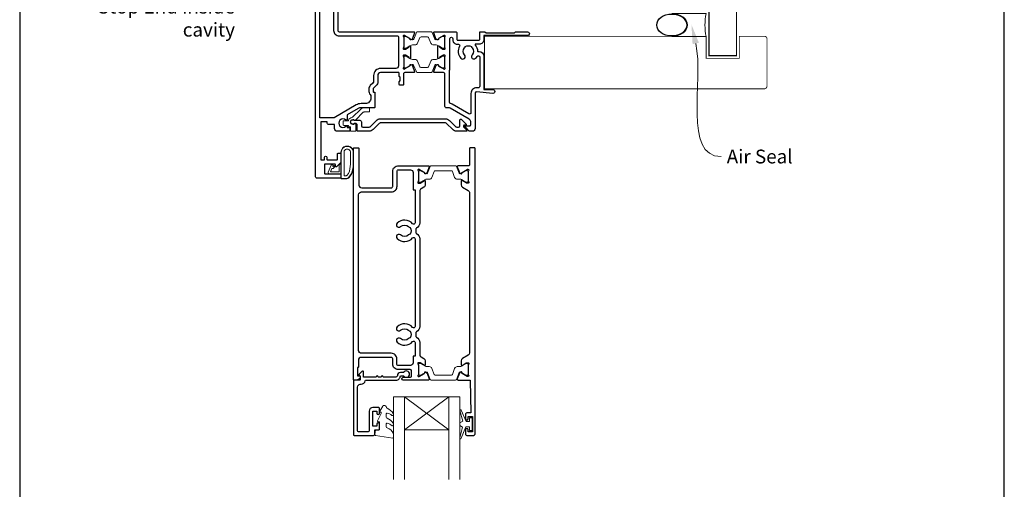
# Model space of a CAD drawing. Units: millimetres. Extents: x 21 to 1863, y -511 to 568.
# Drawn here: x 23 to 379, y 77 to 247 of the extents above; entities that cross this region are included whole.
import ezdxf

# ---------------------------------------------------------------- set-up
doc = ezdxf.new("R2010")
doc.units = ezdxf.units.MM
doc.header["$MEASUREMENT"] = 0
doc.layers.get('Defpoints').update_dxf_attribs({"color": 1})
doc.layers.add('APL Joinery', color=2, linetype='Continuous')
doc.styles.add('General notes', font='arial.ttf', dxfattribs={"height": 3.5})

# ---------------------------------------------------------------- blocks, each defined once
blk = doc.blocks.new('sealant')
at = {"layer": 'APL Joinery', "color": 9, "lineweight": 20}
blk.add_lwpolyline([(-10.46, -7), (0, -7, -0.106806), (0, 0), (-10.46, 0)], format="xyb", dxfattribs=at)
at = {"layer": 'APL Joinery', "color": 9, "lineweight": 20, "extrusion": (0, 0, -1)}
blk.add_ellipse((-10.46, -3.5), major_axis=(4.77, 0), ratio=0.733157, start_param=-1.570796, end_param=1.570796, dxfattribs=at)
at = {"layer": 'APL Joinery', "color": 7, "lineweight": 25}
blk.add_ellipse((-10.46, -3.5), major_axis=(-4.56, 0), ratio=0.728665, dxfattribs=at)

msp = doc.modelspace()

# ---------------------------------------------------------------- linework, layer by layer
msp.add_solid([(266.48, 237.8), (266.08, 244.89), (268.76, 238.32)])
at = {"layer": 'APL Joinery', "color": 8, "lineweight": 5}
for p, q in [((162.34, 98.3), (178.34, 110.3)), ((178.34, 98.3), (162.34, 110.3))]:
    msp.add_line(p, q, dxfattribs=at)
at = {"layer": 'APL Joinery', "color": 7, "lineweight": 25}
for points, const_width in [([(282.4, 418.04), (282.4, 233.66), (272.4, 233.66), (272.4, 418.04)], 0.4), ([(241.25, 221.66), (191.25, 221.66), (191.25, 240.66), (241.25, 240.66)], 0.3)]:
    msp.add_lwpolyline(points, dxfattribs=dict(at, const_width=const_width))
at = {"layer": 'APL Joinery', "color": 2, "lineweight": 25}
for points in [[(161.95, 227.01), (161.95, 223.16, -0.414214), (161.75, 222.96), (160.65, 222.96, -0.414214), (160.45, 223.16), (160.45, 224.26), (160.51, 224.32, 0.198912), (160.8, 225.03), (160.8, 225.74, 0.377964), (160.63, 225.94, -0.377964), (160.45, 226.14), (160.45, 227.31, 0.414214), (160.25, 227.51), (153.65, 227.51, 0.414214), (152.65, 226.51), (152.65, 223.83, -0.198912), (152.36, 223.13), (151.01, 221.78, 0.198912), (150.95, 221.64), (150.95, 220.67, 0.414214), (151.15, 220.47), (151.45, 220.47, -0.414214), (151.65, 220.27), (151.65, 215.01, -0.414214), (151.45, 214.81), (146.62, 214.81, 0.131652), (145.62, 214.54), (141.61, 212.23), (141.61, 210.54, -0.66127), (141.14, 210.34, 2.350249), (141.14, 208.14, -0.661269), (141.61, 207.94), (141.61, 207.71), (142.25, 207.71, -0.414214), (142.55, 207.41), (142.55, 206.51, -0.414214), (142.35, 206.31), (138.05, 206.31, -0.414214), (137.05, 207.31), (137.05, 208.71), (134.9, 208.71, -0.414214), (134.4, 209.21), (134.4, 209.71), (132.1, 209.71), (132.1, 196.01), (133.4, 196.01), (133.4, 196.91, -1), (134.2, 196.91), (134.2, 196.26, 0.414214), (134.45, 196.01), (137.95, 196.01, 0.414214), (138.15, 196.21), (138.15, 198.21, -0.414214), (138.35, 198.41), (139.15, 198.41, -0.414214), (139.35, 198.21), (139.35, 195.17, -0.198912), (139.28, 194.99), (137.77, 193.48, -0.668179), (137.35, 193.66), (137.35, 194.16, 0.414214), (137.1, 194.41), (133.55, 194.41, 0.414214), (133.35, 194.21), (133.35, 191.11, 0.414214), (133.55, 190.91), (139.1, 190.91, -0.414214), (139.35, 190.66), (139.35, 189.56, -0.414214), (139.1, 189.31), (130.7, 189.31, -0.414214), (130.2, 189.81), (130.2, 261.81, -0.414214)], [(138.2, 249.63), (138.2, 242.81, 0.414214), (138.7, 242.31), (165.7, 242.31, -0.520567), (165.98, 241.91), (165.21, 239.8, -0.176327), (165.08, 239.64), (164.63, 239.38, -0.57735), (164.33, 239.56), (164.33, 239.73, 0.267949), (164.23, 239.9), (162.38, 240.97, 0.131652), (162.23, 241.01), (162.15, 241.01, 0.6885), (161.95, 240.49, -0.218193), (162.05, 240.26), (162.05, 237.04, -0.063254), (162.04, 236.99), (161.86, 236.26, 0.490314), (162.05, 236.01), (162.57, 236.01, 0.137872), (162.73, 236.06), (163.98, 236.82, -0.36107), (164.09, 237.12), (164.17, 237.17, -0.585524), (164.55, 236.96), (164.55, 232.86, -0.585524), (164.17, 232.65), (164.09, 232.7, -0.36107), (163.98, 233), (162.73, 233.77, 0.137872), (162.57, 233.81), (162.05, 233.81, 0.490314), (161.86, 233.56), (162.04, 232.84, -0.063254), (162.05, 232.79), (162.05, 229.56, -0.213422), (161.95, 229.33, 0.6885), (162.15, 228.81), (162.23, 228.81, 0.131652), (162.38, 228.85), (164.23, 229.92, 0.267949), (164.33, 230.09), (164.33, 230.27, -0.57735), (164.63, 230.44), (165.08, 230.18, -0.176327), (165.21, 230.03), (165.98, 227.91, -0.520567), (165.7, 227.51), (162.45, 227.51, 0.414214), (161.95, 227.01), (161.95, 223.41)], [(160.84, 117.9), (161.98, 117.9, 3.927183), (161.98, 119), (160.84, 119, 0.41422), (159.74, 117.9, -0.414214), (159.24, 117.4), (154.64, 117.4, 1), (153.84, 117.4), (152.84, 117.4, 1), (152.04, 117.4), (147.44, 117.4), (147.44, 119.36, 0.668179), (147.02, 119.53), (145.92, 118.43, 0.414214), (145.92, 118.08), (146.34, 117.65), (146.34, 116.55, -0.414214), (146.09, 116.3), (144.09, 116.3, 0.414214), (143.84, 116.05), (143.84, 96.55, 0.414214), (144.09, 96.3), (151.14, 96.3, 0.414214), (151.64, 96.8), (151.64, 98.3), (152.84, 98.3, 0.414214), (153.34, 98.8), (153.34, 100.35, 1), (152.34, 100.35), (152.34, 99.6), (150.84, 99.6), (150.84, 105.1), (152.34, 105.1), (152.34, 104.35, 1), (153.34, 104.35), (153.34, 105.9, 0.414214), (152.84, 106.4), (150.84, 106.4, 0.414214), (149.54, 105.1), (149.54, 98.1, -0.414214), (149.04, 97.6), (145.84, 97.6, -0.414214), (145.34, 98.1), (145.34, 113.8, -0.414214), (146.34, 114.8), (146.64, 114.8, 0.372825), (148.13, 116.09, -0.372825), (148.38, 116.3), (159.24, 116.3, 0.414214), (160.84, 117.9)]]:
    msp.add_lwpolyline(points, format="xyb", dxfattribs=at)
for points in [[(148.15, 216.31), (146.62, 216.31, 0.131652), (144.87, 215.84), (136.85, 211.21), (131.7, 211.21), (131.7, 249.63, -0.414214), (132.2, 250.13), (136.2, 250.13, -0.414214), (136.7, 249.63), (136.7, 242.81, 0.414214), (138.7, 240.81), (159.65, 240.81, -0.414214), (160.15, 240.31), (160.15, 230.01, -0.414214), (159.15, 229.01), (153.65, 229.01, 0.414214), (151.15, 226.51), (151.15, 224.45, -0.198912), (150.86, 223.75), (149.95, 222.84, 0.198912), (149.45, 221.64), (149.45, 220.67, 0.239932), (150.15, 219.3), (150.15, 218.31, -0.414214)], [(176.85, 240.25, -0.213422), (176.95, 240.48, 0.6885), (176.75, 241), (176.67, 241, 0.131652), (176.52, 240.96), (174.67, 239.89, 0.267949), (174.57, 239.72), (174.57, 239.54, -0.57735), (174.27, 239.37), (173.82, 239.63, -0.176327), (173.69, 239.79), (172.92, 241.9, -0.520567), (173.2, 242.3), (180.8, 242.3, -0.414214), (181.3, 241.8), (181.3, 239.5, 0.414214), (181.5, 239.3), (189.3, 239.3, 0.414214), (189.5, 239.5), (189.5, 242.1, -0.414214), (189.7, 242.3), (191.4, 242.3), (191.8, 241.9), (202.1, 241.9), (202.5, 242.3), (206.8, 242.3, -1.000066), (206.8, 240.9), (191, 240.9), (191, 239.5, -0.414227), (189.3, 237.8), (188.02, 237.8, 0.652739), (187.87, 237.47, -0.177866), (188.75, 235.33, 0.403041), (188.95, 235.14), (189.3, 235.14, -0.4142), (191, 233.44), (191, 221.4), (194.3, 221.4, -1.044749), (194.24, 220), (188.39, 220.52, 0.440088), (187.85, 220.02), (187.85, 207.3, -0.414214), (186.85, 206.3), (185.95, 206.3, -0.202396), (185.74, 206.39), (184.21, 207.96, -0.663356), (184.35, 208.3), (186, 208.3, 0.414214), (186.25, 208.55), (186.25, 209.79, 0.267949), (185.75, 210.65), (178.8, 214.67, 0.131652), (178.3, 214.8), (177.45, 214.8, -0.414214), (176.95, 215.3), (176.95, 227, 0.414214), (176.45, 227.5), (173.2, 227.5, -0.520567), (172.92, 227.9), (173.69, 230.02, -0.176327), (173.82, 230.17), (174.27, 230.43, -0.57735), (174.57, 230.26), (174.57, 230.08, 0.267949), (174.67, 229.91), (176.52, 228.84, 0.131652), (176.67, 228.8), (176.75, 228.8, 0.6885), (176.95, 229.32, -0.213422), (176.85, 229.55), (176.85, 232.78, -0.063254), (176.86, 232.83), (177.04, 233.55, 0.490314), (176.85, 233.8), (176.33, 233.8, 0.137872), (176.17, 233.76), (174.92, 232.99, -0.36107), (174.82, 232.69), (174.73, 232.64, -0.585524), (174.35, 232.85), (174.35, 236.95, -0.585524), (174.73, 237.16), (174.82, 237.11, -0.36107), (174.92, 236.81), (176.17, 236.04, 0.137872), (176.33, 236), (176.85, 236, 0.490314), (177.04, 236.25), (176.86, 236.98, -0.063254), (176.85, 237.03)], [(178.93, 216.32, -0.344272), (178.55, 216.81), (178.55, 228.23, 0.113237), (178.75, 229.1), (178.75, 239.78, -1.000055), (179.8, 239.78), (179.8, 239.3, 0.414227), (181.3, 237.8), (181.82, 237.8, -0.579676), (182.25, 237.05, 0.33334), (182.75, 232.7, 1), (184.05, 233.93, -0.39736), (184.05, 236.47, 0.143225), (184.28, 236.92, -0.295977), (186.52, 236.92, 0.143225), (186.75, 236.47, -0.39736), (186.75, 233.93, 1), (188.05, 232.7, 0.059042), (188.57, 233.39, -0.768515), (189.5, 233.14), (189.5, 222.52, -0.414833), (189, 222.02), (188.35, 222.02, 0.414214), (186.35, 220.02), (186.35, 213.02, -0.57735), (185.6, 212.59), (179.6, 216.05, 0.069876)], [(184.73, 206.31), (181.2, 206.31, -0.198912), (179.78, 206.9), (177.52, 209.16, 0.198912), (177.16, 209.31), (153.58, 209.31, 0.198912), (153.22, 209.16), (150.96, 206.9, -0.198912), (149.54, 206.31), (145.47, 206.31, -0.414214), (145.22, 206.56), (145.22, 208.58, 0.198912), (145.15, 208.76), (144.85, 209.06), (144.15, 209.06, -2.214991), (144.16, 210.26), (146.22, 210.26, -0.414214), (146.72, 209.76), (146.72, 208.31, 0.414214), (147.22, 207.81), (149.54, 207.81, 0.198912), (149.9, 207.96), (152.16, 210.23, -0.198912), (153.58, 210.81), (177.16, 210.81, -0.198912), (178.58, 210.23), (180.84, 207.96, 0.198912), (181.2, 207.81), (181.87, 207.81, 0.414214), (182.37, 208.31), (182.37, 210.49, -0.668179), (182.8, 210.67), (184.61, 208.85, -0.668179), (184.47, 208.51), (183.92, 208.51, 0.414214), (183.67, 208.26), (183.67, 207.97, 0.195441), (183.73, 207.83), (184.87, 206.65, -0.663356)], [(168.02, 185.14, 0.150062), (167.85, 184.58), (167.85, 173.21, -0.282638), (166.64, 171.25, 0.312861), (166.37, 170.75, -0.056055), (166.37, 169.84, 0.312861), (166.64, 169.34, -0.282124), (167.85, 167.38), (167.85, 135.71, -0.282124), (166.64, 133.75, 0.312861), (166.37, 133.25, -0.056055), (166.37, 132.34, 0.312861), (166.64, 131.84, -0.282124), (167.85, 129.88), (167.85, 125.57, 0.150062), (168.02, 125.01, 0.107147), (168.32, 124.72), (169.37, 124.08, -0.261413), (169.85, 123.23), (169.85, 121.8, -0.585524), (169.54, 121.63), (168.02, 122.56, 0.137872), (167.87, 122.6), (167.35, 122.6, 0.490314), (167.15, 122.35), (167.34, 121.63, -0.063254), (167.35, 121.58), (167.35, 118.35, -0.213422), (167.25, 118.12, 0.6885), (167.45, 117.6), (167.53, 117.6, 0.131652), (167.68, 117.64), (169.53, 118.71, 0.267949), (169.63, 118.88), (169.63, 119.06, -0.57735), (169.93, 119.23), (170.37, 118.97, -0.176327), (170.51, 118.82), (171.27, 116.7, -0.520567), (170.99, 116.3), (161.85, 116.3, -1), (161.85, 117.3), (164.35, 117.3, 0.414214), (164.85, 117.8), (164.85, 119.6, 0.414214), (164.35, 120.1), (160.05, 120.1, -0.414214), (158.05, 122.1), (158.05, 124, 0.414214), (157.55, 124.5), (146.65, 124.5, 0.414214), (145.65, 123.5), (145.65, 121, -0.414214), (145.45, 120.8), (145.35, 120.8), (145.35, 117.8), (146.1, 117.8, -0.474498), (146.34, 117.5, -0.356394), (144.87, 116.3), (144.1, 116.3, -0.414214), (143.85, 116.55), (143.85, 200.05, -0.414214), (144.1, 200.3), (145.6, 200.3, -0.414214), (145.85, 200.05), (145.85, 186.85, 0.414214), (146.85, 185.85), (157.55, 185.85, 0.414214), (158.05, 186.35), (158.05, 191.75, -0.414214), (160.15, 193.85), (170.99, 193.85, -0.520567), (171.27, 193.45), (170.51, 191.34, -0.176327), (170.37, 191.18), (169.93, 190.92, -0.57735), (169.63, 191.09), (169.63, 191.27, 0.267949), (169.53, 191.44), (167.68, 192.51, 0.131652), (167.53, 192.55), (167.45, 192.55, 0.6885), (167.25, 192.03, -0.213422), (167.35, 191.8), (167.35, 188.58, -0.063254), (167.34, 188.53), (167.15, 187.8, 0.490314), (167.35, 187.55), (167.87, 187.55, 0.137872), (168.02, 187.59), (169.54, 188.52, -0.585524), (169.85, 188.35), (169.85, 186.93, -0.261413), (169.37, 186.07), (168.32, 185.44, 0.107147)], [(181.7, 116.3), (186.05, 116.3), (186.35, 104.4), (184.85, 104.4, 0.414214), (184.35, 103.9), (184.35, 102.35, 1), (185.35, 102.35), (185.35, 103.1), (186.85, 103.1), (186.85, 97.6), (185.35, 97.6), (185.35, 98.35, 1), (184.35, 98.35), (184.35, 96.8, 0.414214), (184.85, 96.3), (187.35, 96.3, 0.414214), (187.85, 96.8), (187.85, 200.1, 0.414214), (187.65, 200.3), (186.05, 200.3, 0.414214), (185.85, 200.1), (185.85, 194.15, -0.414214), (185.55, 193.85), (181.7, 193.85, 0.520567), (181.42, 193.45), (182.19, 191.34, 0.176327), (182.32, 191.18), (182.76, 190.92, 0.57735), (183.06, 191.1), (183.06, 191.27, -0.267949), (183.16, 191.44), (185.02, 192.51, -0.131652), (185.17, 192.55), (185.25, 192.55, -0.6885), (185.45, 192.03, 0.213422), (185.35, 191.81), (185.35, 188.58, 0.063254), (185.35, 188.53), (185.54, 187.8, -0.490314), (185.35, 187.55), (184.82, 187.55, -0.137872), (184.67, 187.6), (183.15, 188.52, 0.585524), (182.85, 188.35), (182.85, 186.93, 0.261413), (183.32, 186.07), (185.37, 184.83, -0.261413), (185.85, 183.97), (185.85, 126.18, -0.261413), (185.37, 125.33), (183.32, 124.08, 0.261413), (182.85, 123.23), (182.85, 121.8, 0.585524), (183.15, 121.63), (184.67, 122.56, -0.137872), (184.82, 122.6), (185.35, 122.6, -0.490314), (185.54, 122.35), (185.35, 121.63, 0.063254), (185.35, 121.58), (185.35, 118.35, 0.213422), (185.45, 118.12, -0.6885), (185.25, 117.6), (185.17, 117.6, -0.131652), (185.02, 117.64), (183.16, 118.71, -0.267949), (183.06, 118.88), (183.06, 119.06, 0.57735), (182.76, 119.23), (182.32, 118.97, 0.176327), (182.19, 118.82), (181.42, 116.7, 0.520567)], [(166.15, 185.14), (166.15, 185.14), (166.15, 173.21, -0.690936), (165.27, 172.88, 0.428538), (159.63, 173.09, 1), (160.88, 171.8, -0.406262), (163.81, 171.8, 0.164836), (164.33, 171.55, -0.289735), (164.33, 169.04, 0.164836), (163.81, 168.79, -0.406262), (160.88, 168.79, 1), (159.63, 167.5, 0.428538), (165.27, 167.72, -0.690936), (166.15, 167.39), (166.15, 135.71, -0.690936), (165.27, 135.38, 0.428538), (159.63, 135.59, 1), (160.88, 134.3, -0.406262), (163.81, 134.3, 0.164836), (164.33, 134.05, -0.289735), (164.33, 131.54, 0.164836), (163.81, 131.29, -0.406262), (160.88, 131.29, 1), (159.63, 130, 0.428538), (165.27, 130.22, -0.690936), (166.15, 129.89), (166.15, 125.01), (166.15, 125.01), (166.15, 125.01), (165.45, 125.01), (165.45, 122.6, -0.414214), (164.45, 121.6), (160.05, 121.6, -0.414214), (159.55, 122.1), (159.55, 124, 0.414214), (157.55, 126), (146.75, 126, -0.414214), (145.75, 127), (145.75, 183.35, -0.414214), (146.75, 184.35), (157.55, 184.35, 0.414214), (159.65, 186.45), (159.65, 191.85, -0.414214), (160.15, 192.35), (164.45, 192.35, -0.414214), (165.45, 191.35), (165.45, 185.14)]]:
    msp.add_lwpolyline(points, format="xyb", close=True, dxfattribs=at)
at = {"layer": 'APL Joinery', "color": 252, "lineweight": 15}
for points in [[(171.89, 242.32), (167.05, 242.32, 0.303347), (166.65, 242.05), (165.64, 239.62, -0.305344), (165.34, 239.42), (165.16, 239.42, -0.129779), (164.55, 239.58), (162.88, 240.55, 0.131638), (162.78, 240.57), (162.47, 240.57, 0.414214), (162.07, 240.17), (162.07, 236.77, 0.414214), (162.47, 236.37), (162.78, 236.37, 0.131653), (162.88, 236.4), (163.88, 236.97), (164.56, 237.36, -0.131652), (165.18, 237.53), (166.1, 237.53, 0.303347), (167.06, 238.17), (167.89, 240.19, -0.303347), (168.29, 240.46), (170.65, 240.46, -0.303347), (171.05, 240.19), (171.88, 238.17, 0.303347), (172.84, 237.53), (173.77, 237.53, -0.131652), (174.39, 237.36), (175.06, 236.97), (176.06, 236.4, 0.131653), (176.16, 236.37), (176.47, 236.37, 0.414214), (176.87, 236.77), (176.87, 240.17, 0.414214), (176.47, 240.57), (176.16, 240.57, 0.132061), (176.05, 240.54), (174.39, 239.58, -0.129779), (173.78, 239.42), (173.6, 239.42, -0.305344), (173.3, 239.62), (172.29, 242.05, 0.303347)], [(171.87, 227.51), (167.03, 227.51, -0.303347), (166.63, 227.77), (165.62, 230.2, 0.305344), (165.32, 230.41), (165.14, 230.4, 0.129779), (164.53, 230.24), (162.87, 229.28, -0.131638), (162.77, 229.25), (162.45, 229.25, -0.414214), (162.05, 229.65), (162.05, 233.05, -0.414214), (162.45, 233.45), (162.77, 233.45, -0.131653), (162.87, 233.42), (163.86, 232.85), (164.54, 232.46, 0.131652), (165.16, 232.29), (166.08, 232.29, -0.303347), (167.04, 231.65), (167.87, 229.63, 0.303347), (168.27, 229.37), (170.63, 229.37, 0.303347), (171.03, 229.63), (171.86, 231.65, -0.303347), (172.83, 232.29), (173.75, 232.29, 0.131652), (174.37, 232.46), (175.04, 232.85), (176.04, 233.42, -0.131653), (176.14, 233.45), (176.45, 233.45, -0.414214), (176.85, 233.05), (176.85, 229.65, -0.414214), (176.45, 229.25), (176.14, 229.25, -0.132061), (176.03, 229.28), (174.37, 230.24, 0.129779), (173.76, 230.4), (173.59, 230.41, 0.305344), (173.28, 230.2), (172.27, 227.77, -0.303347)], [(143.23, 191.04, 0.088639), (143.85, 194.5), (143.85, 198.58, 1.05182), (139.35, 198.58), (139.35, 189.31, 0.414214), (139.55, 189.11), (141.2, 189.11, 0.205583), (142.29, 189.58)], [(143.13, 191.03, 0.088639), (143.75, 194.5), (143.75, 198.58, 1.055378), (139.45, 198.58), (139.45, 189.31, 0.414214), (139.55, 189.21), (141.2, 189.21, 0.205583), (142.22, 189.65)], [(142.75, 194.44), (142.75, 198.58, 1.113548), (140.45, 198.58), (140.45, 190.21), (141.2, 190.21, 0.205583), (141.49, 190.34), (142.13, 190.98, 0.088627)], [(137.19, 193.5, 0.916331), (136.84, 193.86), (136.35, 193.46), (136.48, 193.77, 0.414761), (136.32, 194.16), (136.22, 194.2, 0.414214), (135.83, 194.03), (134.77, 191.46, 0.533839), (135.14, 190.91), (139.35, 190.91), (139.35, 194.41), (139.05, 194.41, 0.414214), (138.65, 194.01), (138.65, 191.61), (135.59, 191.61), (136.09, 192.81, 0.261874), (136.82, 193.08)], [(182.35, 188.96), (181.4, 188.96, -0.315299), (180.46, 189.62), (179.67, 191.79, 0.315455), (179.29, 192.05), (173.4, 192.05, 0.315455), (173.02, 191.79), (172.23, 189.62, -0.315299), (171.29, 188.96), (170.34, 188.96, 0.131652), (169.74, 188.8), (168.16, 187.89, -0.131652), (168.06, 187.86), (167.75, 187.86, -0.414214), (167.35, 188.26), (167.35, 191.66, -0.414214), (167.75, 192.06), (168.06, 192.06, -0.131638), (168.16, 192.03), (169.74, 191.12, 0.14422), (170.4, 190.96, 0.301953), (170.66, 191.16), (171.55, 193.59, -0.315299), (171.93, 193.85), (180.77, 193.85, -0.315299), (181.14, 193.59), (182.03, 191.16, 0.301953), (182.29, 190.96, 0.14422), (182.95, 191.12), (184.53, 192.03, -0.132061), (184.63, 192.06), (184.95, 192.06, -0.414214), (185.35, 191.66), (185.35, 188.26, -0.414214), (184.95, 187.86), (184.63, 187.86, -0.131653), (184.53, 187.89), (182.95, 188.8, 0.131652)], [(182.35, 121.2), (181.4, 121.2, 0.315299), (180.46, 120.54), (179.67, 118.36, -0.315455), (179.29, 118.1), (173.4, 118.1, -0.315455), (173.02, 118.36), (172.23, 120.54, 0.315299), (171.29, 121.2), (170.34, 121.2, -0.131652), (169.74, 121.36), (168.16, 122.27, 0.131652), (168.06, 122.3), (167.75, 122.3, 0.414214), (167.35, 121.9), (167.35, 118.5, 0.414214), (167.75, 118.1), (168.06, 118.1, 0.131638), (168.16, 118.12), (169.74, 119.03, -0.14422), (170.4, 119.19, -0.301953), (170.66, 119), (171.55, 116.56, 0.315299), (171.93, 116.3), (180.77, 116.3, 0.315299), (181.14, 116.56), (182.03, 119, -0.301953), (182.29, 119.19, -0.14422), (182.95, 119.03), (184.53, 118.12, 0.132061), (184.63, 118.1), (184.95, 118.1, 0.414214), (185.35, 118.5), (185.35, 121.9, 0.414214), (184.95, 122.3), (184.63, 122.3, 0.131653), (184.53, 122.27), (182.95, 121.36, -0.131652)], [(158.09, 103.52, -0.434096), (157.73, 103.51, 0.153615), (156.04, 104.38, 0.464833), (155.74, 104.13), (155.74, 102.95, 0.291539), (156.03, 102.5, -0.122913), (158.21, 100.74, -0.315226), (158.23, 99.96), (158.17, 99.87, -0.363014), (157.81, 99.75, 0.12199), (156.06, 100.76, 0.49897), (155.74, 100.52), (155.74, 99.47, 0.31368), (156.07, 99, -0.178541), (158.28, 97.11, -0.127972), (158.34, 96.87), (158.34, 95.57, -0.460762), (158.05, 95.33), (151.85, 96.3, -0.394143), (151.64, 96.57), (151.8, 98.3), (153.34, 98.3), (153.34, 101.2), (152.84, 101.2, -0.548683), (152.62, 101.56), (153.84, 104.19), (153.84, 104.67), (153.58, 104.67, -0.57735), (153.37, 105.02), (154.47, 106.92, -0.248701), (154.87, 107.16, -0.310923), (155.77, 106.47, 0.20886), (156.03, 106.17, -0.142666), (158.27, 104.22, -0.332142), (158.24, 103.69)], [(185.84, 99.35), (184.55, 99.35), (182.82, 95.24, -0.929342), (182.35, 95.4), (183.35, 99.27), (182.34, 99.85), (182.34, 100.85), (183.37, 101.44), (182.38, 105.29, -0.929342), (182.85, 105.45), (184.57, 101.35), (185.84, 101.35), (185.84, 102.6), (186.84, 102.6), (186.84, 98.1), (185.84, 98.1)]]:
    msp.add_lwpolyline(points, format="xyb", close=True, dxfattribs=at)
at = {"layer": 'APL Joinery', "color": 7, "lineweight": 25, "const_width": 0.3}
msp.add_lwpolyline([(226.95, 240.66), (271.4, 240.66), (271.4, 232.66), (283.4, 232.66), (283.4, 240.66), (292.4, 240.66, -0.414214), (293.4, 239.66), (293.4, 222.66, -0.414214), (292.4, 221.66), (226.95, 221.66)], format="xyb", dxfattribs=at)
at = {"layer": 'APL Joinery', "color": 252, "lineweight": 15}
msp.add_lwpolyline([(142.03, 210.25, -0.268004), (143.34, 211.34, 0.155639), (143.61, 211.48), (146.36, 214.23, -0.198919), (147.77, 214.81), (149.61, 214.81), (149.61, 213.31), (147.77, 213.31, 0.198912), (147.42, 213.16), (144.59, 210.33, -0.403151), (144.24, 210.32, 2.26411), (144.23, 208.99, -0.398217), (144.57, 208.98), (144.58, 208.98, -0.198912), (144.72, 208.62), (144.72, 206.56, -0.414214), (144.47, 206.31), (143.08, 206.31, -0.414214), (142.83, 206.56), (142.83, 207.71, 0.414214), (142.58, 207.96), (142.38, 207.96, -0.373709), (142.13, 208.18, 0.373709), (141.88, 208.39), (140.37, 208.39, -0.414213), (140.12, 208.64), (140.12, 209.84, -0.414214), (140.37, 210.09), (141.8, 210.09, 0.31367), (142.03, 210.25)], format="xyb", dxfattribs=at)
at = {"layer": 'APL Joinery', "color": 2, "lineweight": 25}
msp.add_lwpolyline([(187.85, 96.8), (187.85, 116.3)], dxfattribs=at)
at = {"layer": 'APL Joinery', "color": 7, "lineweight": 20}
for points in [[(162.34, 80.3), (162.34, 110.3), (158.34, 110.3), (158.34, 80.3)], [(182.34, 80.3), (182.34, 110.3), (178.34, 110.3), (178.34, 80.3)]]:
    msp.add_lwpolyline(points, dxfattribs=at)
msp.add_lwpolyline([(162.34, 110.3), (178.34, 110.3), (178.34, 98.3), (162.34, 98.3)], close=True, dxfattribs=at)
at = {"layer": 'APL Joinery', "color": 252, "lineweight": 15}
msp.add_lwpolyline([(187.35, 96.3), (184.85, 96.3)], dxfattribs=at)
at = {"layer": 'Defpoints', "color": 8}
msp.add_lwpolyline([(23.19, 19.3), (379.19, 19.3), (379.19, 499.58), (23.19, 499.58)], close=True, dxfattribs=at)

# ---------------------------------------------------------------- block references
at = {"layer": 'APL Joinery', "color": 8, "xscale": 1.19129351620569, "yscale": 1.19129351620569, "zscale": 1.19129351620569}
msp.add_blockref('sealant', (271.4, 248.91), dxfattribs=at)

# ---------------------------------------------------------------- next in the draw order: texts
at = {"color": 3, "insert": (278.83, 199.67), "char_height": 5, "width": 31.5655, "attachment_point": 1, "style": 'General notes', "bg_fill": 3, "box_fill_scale": 1.5, "bg_fill_color": 9, "bg_fill_transparency": 0}
msp.add_mtext('{\\C0;Air Seal}', dxfattribs=at)
at = {"layer": 'APL Joinery', "color": 3, "lineweight": 5, "insert": (101.03, 262.22), "char_height": 5, "width": 69.9676, "attachment_point": 3, "style": 'General notes', "bg_fill": 3, "box_fill_scale": 1.5, "bg_fill_color": 9, "bg_fill_transparency": 0}
msp.add_mtext('{\\C7;Head Flashing with Stop End inside cavity}', dxfattribs=at)

# ---------------------------------------------------------------- next in the draw order: linework, layer by layer
at = {"linetype": 'ByBlock', "lineweight": 13, "start_tangent": (0.219415, -0.975632), "end_tangent": (1, 0)}
msp.add_spline([(267.62, 238.06), (276.83, 197.13)], degree=3, dxfattribs=at)

doc.saveas('drawing.dxf')
